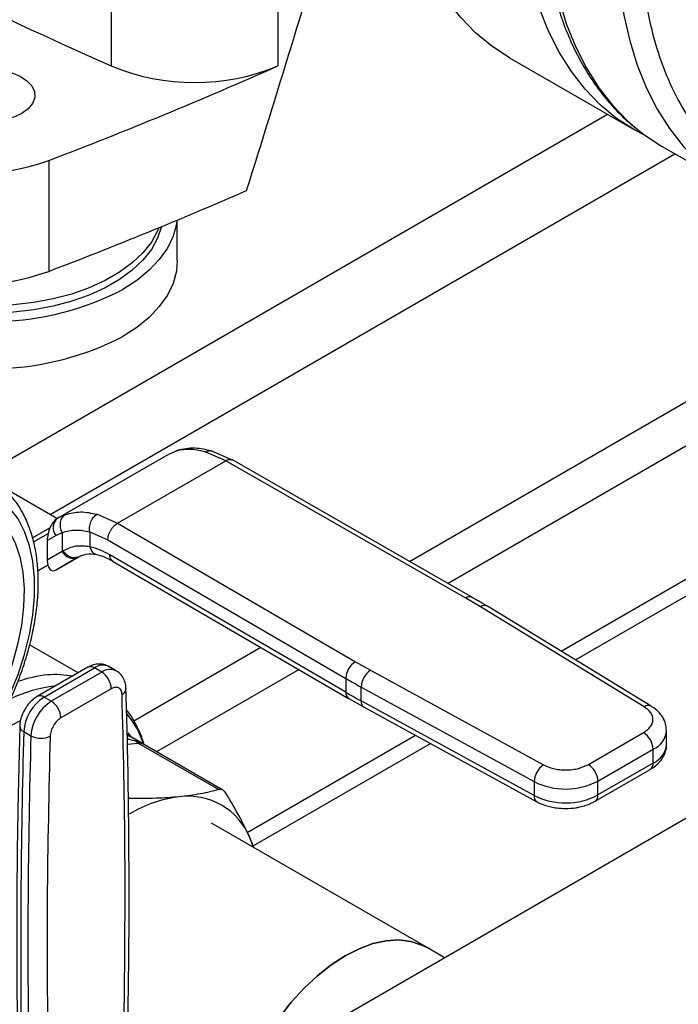
# Model space of a CAD drawing. Extents: x 0.4 to 10.6, y 0.4 to 8.1.
# Drawn here: x 3.7 to 3.9, y 5.4 to 5.7 of the extents above; entities that cross this region are included whole.
import ezdxf

# ---------------------------------------------------------------- set-up
doc = ezdxf.new("R2010")
doc.units = 0
doc.linetypes.add('SLD-SOLID', pattern=[0])
doc.layers.get('0').update_dxf_attribs({"linetype": 'CONTINUOUS'})

msp = doc.modelspace()

# ---------------------------------------------------------------- linework, layer by layer
at = {"color": 7, "linetype": 'SLD-SOLID'}
for p, q in [((3.761896135805939, 5.849411935374683), (3.761896135805939, 5.644473050501782)), ((3.810244699020009, 5.849411935374683), (3.810244699020009, 5.644473050501785)), ((3.877477096834026, 5.646766672734321), (3.913667601382944, 5.625874339164055)), ((3.921573344071809, 5.621204196378181), (3.942079440726327, 5.609366278756689)), ((3.743724065457022, 5.617025726187642), (3.743724065457022, 5.584878450129149)), ((3.781046720168036, 5.588034620561571), (3.781046720168036, 5.599751756755204)), ((3.892405241436354, 5.474713480626727), (4.084728192785624, 5.585739157192688)), ((3.896535093402947, 5.472195133820853), (4.084083025272969, 5.580464250316475)), ((3.746459721020025, 5.513372150103709), (3.778374069472767, 5.531795911304693)), ((3.778374069473208, 5.531795911304844), (3.78030605535754, 5.532661094980927)), ((3.78110157407571, 5.53296476686175), (3.780577476601737, 5.532741658225225)), ((3.795094411573871, 5.5299665622023), (3.78910577314669, 5.532528002531163)), ((3.797086745080794, 5.530147743992691), (3.790843497625073, 5.532810274121028)), ((3.763696198886519, 5.511840759836446), (3.795094411573871, 5.5299665622023)), ((3.864727640708103, 5.49011320541122), (3.795094411573871, 5.529966562202397)), ((3.866683271426959, 5.49031542666116), (3.797043203590155, 5.530172697496176)), ((3.746129980502766, 5.513180454053106), (3.729747703037478, 5.522637741529793)), ((4.094811371729668, 5.522157938542761), (3.74277516165465, 5.318931760257287)), ((3.757753027769204, 5.514428447884931), (3.763696198886519, 5.511840759836446)), ((3.746787724914414, 5.513555777111347), (3.74600151953532, 5.513032484771618)), ((3.746459721019802, 5.513372150103494), (3.746196468065438, 5.513220130433591)), ((3.746760086661975, 5.513510061022019), (3.74645972102007, 5.513372150103631)), ((3.763696198886519, 5.511840759836542), (3.832731717853286, 5.471642352311905)), ((3.73934001783137, 5.50641952260787), (3.743550302832101, 5.508850819672708)), ((3.743307042434759, 5.506839732114147), (3.745791858335116, 5.508274629182973)), ((3.745791858335116, 5.508274629182973), (3.747674267204573, 5.509140193009398)), ((3.747674267204573, 5.509140193009398), (3.747674267204573, 5.503678767358177)), ((3.755648861010783, 5.509315063786022), (3.760900277115299, 5.507025910732632)), ((3.755648861011299, 5.509315063786317), (3.755648862072719, 5.505007338321466)), ((3.743307042434759, 5.506839732114147), (3.743307042434801, 5.501156842889288)), ((3.760900277115299, 5.507025910732632), (3.829935859358065, 5.466827465269088)), ((3.74767426720579, 5.503678767358882), (3.743307042434801, 5.501156842889288)), ((3.747945318492928, 5.503841247745256), (3.747674267205292, 5.503678767358628)), ((3.829935859358129, 5.462809054648204), (3.761474353389763, 5.502673222492883)), ((3.743474074120643, 5.499714177413185), (3.740552827858971, 5.498027256584678)), ((3.740553097838209, 5.498022727220679), (3.743475250582934, 5.499709650093044)), ((3.745992829727166, 5.498327060540082), (3.752377517441064, 5.502012862303257)), ((3.752279137763417, 5.501957190631961), (3.745992829727166, 5.498327060540082)), ((3.752555433222085, 5.502116741950079), (3.752013541670962, 5.501953255368836)), ((3.752279137763417, 5.501957190631961), (3.752555433222105, 5.502116741950045)), ((3.762283907257268, 5.500874168222397), (3.830750633211225, 5.46100696085388)), ((3.868999418636017, 5.487589618026043), (3.864727640708103, 5.49011320541122)), ((3.91650066867976, 5.458623780213709), (3.868999418636017, 5.487589618026043)), ((3.918550390069536, 5.45877040274353), (3.871049139830918, 5.48773624044936)), ((3.752274617282165, 5.468443727654547), (3.738197744313261, 5.476570133444086)), ((3.832731717853286, 5.471642352311905), (3.83710317308012, 5.46917630740496)), ((3.755051153680812, 5.470046587999645), (3.740429566273086, 5.461605725257979)), ((3.742397910235427, 5.461410811673619), (3.757019497642691, 5.469851674415017)), ((3.759107411366575, 5.468646347478217), (3.74448582395936, 5.460205484736847)), ((3.759107411366575, 5.468646347478217), (3.757019497642691, 5.469851674415017)), ((3.763290142285574, 5.469060538845547), (3.761202228561598, 5.470265865782293)), ((3.83710317308012, 5.46917630740496), (3.887278912500746, 5.441754419446005)), ((3.829935859358065, 5.466827465269088), (3.829935859358129, 5.462809054648204)), ((3.761891296331877, 5.463824517430202), (3.747269708924246, 5.45538365454843)), ((3.834396527955914, 5.464311091800604), (3.88457226719121, 5.436889203729615)), ((3.834396527955921, 5.460292682293391), (3.834396527955914, 5.464311091800604)), ((3.74448582395936, 5.460205484736847), (3.742397910235427, 5.461410811673619)), ((3.830791102079224, 5.461031027627826), (3.835232956389667, 5.458499763245539)), ((3.884572267191758, 5.432870794222096), (3.834396527955921, 5.460292682293391)), ((3.835215100584989, 5.458488432494462), (3.885390839821127, 5.431066544423007)), ((3.736485451320286, 5.451394353696685), (3.738573365044262, 5.450189026759921)), ((3.90031892109286, 5.441857459805392), (3.916322178202259, 5.45109594348799)), ((3.922997853172801, 5.447679674898014), (3.922997853172801, 5.451698084405325)), ((3.770318817700453, 5.448366905786403), (3.766515502581034, 5.450562512870034)), ((3.801347913057983, 5.422147203858555), (3.850155524985565, 5.450323238480588)), ((3.76971081778465, 5.448071516097199), (3.79305026963746, 5.434597937335663)), ((3.794260458777213, 5.434418156821649), (3.771065313746345, 5.447808429028012)), ((3.803066115186087, 5.418236641235069), (3.854517902277081, 5.447939125687542)), ((3.903102806247716, 5.437035629508075), (3.919106063356499, 5.446274113190319)), ((3.919106063356377, 5.442255703682938), (3.919106063356499, 5.446274113190319)), ((3.902287265244047, 5.43121468139247), (3.918290522353445, 5.440453165075072)), ((3.919106063356377, 5.442255703682938), (3.903102806247274, 5.433017220000508)), ((3.88457226719121, 5.436889203729615), (3.884572267191758, 5.432870794222096)), ((3.903102806247274, 5.433017220000508), (3.903102806247716, 5.437035629508075)), ((3.853513150030963, 5.388747687986128), (3.790977068357081, 5.424848999498438)), ((3.803194348862742, 5.41779611358742), (3.802086836369031, 5.420659971502432)), ((3.80325928241628, 5.417758628244858), (3.802086836369031, 5.420659971502432)), ((3.858613074778064, 5.385803564097067), (3.853513150030957, 5.388747687986132))]:
    msp.add_line(p, q, dxfattribs=at)
at = {"color": 8, "linetype": 'SLD-SOLID'}
for p, q in [((3.848436023416636, 5.500758918870924), (4.08244246077725, 5.635847959708125)), ((3.905888157538128, 5.630365316502527), (3.724862199523708, 5.525861255372288)), ((4.086668758178109, 5.625429883724144), (3.859620470188154, 5.494357697017483)), ((3.744140987945336, 5.51432867501594), (3.925424112372403, 5.618981195156159)), ((3.780306055818292, 5.53266109404653), (3.781112862851298, 5.532900573666163)), ((3.748576861874061, 5.514344221468638), (3.746760086661975, 5.513510061022019)), ((3.739021948648496, 5.507562217914753), (3.744085748685145, 5.510485487452369)), ((3.768382834296623, 5.454545196478769), (3.805273682097383, 5.475841829602477)), ((3.816362125033951, 5.469385185914805), (3.775025674906363, 5.445522161194912)), ((3.731712725989668, 5.452597075311723), (3.735518860648592, 5.454594449612224)), ((3.76651812006455, 5.450398940829832), (3.767592027798132, 5.449861025378855)), ((3.766708793921409, 5.451057395003456), (3.767704263315689, 5.449803830504381)), ((3.766560352981516, 5.447759717183063), (3.76971081778465, 5.448071516097199)), ((3.767268880614689, 5.432046374437917), (3.766807536463428, 5.432312702446271))]:
    msp.add_line(p, q, dxfattribs=at)
at = {"color": 8, "linetype": 'SLD-SOLID', "flags": 128}
for points in [[(4.07579441066601, 5.906556821829854), (4.072766382967921, 5.90758657957814), (4.066654456468114, 5.909115806912966), (4.060269167070551, 5.910014792585868), (4.053637857564721, 5.910279687002181), (4.046788924235982, 5.90990935584335), (4.039751695268318, 5.908905384924246), (4.032556305156544, 5.907272073402482), (4.025233565665773, 5.905016415368742), (4.017814833890712, 5.902148069897022), (4.010331877979767, 5.89867931968299), (4.002816741098954, 5.894625018447591), (3.995301604218138, 5.890002527331147), (3.987818648307191, 5.884831640550273), (3.980399916532127, 5.879134500636014), (3.97307717704135, 5.872935503616126), (3.965881786929569, 5.866261194547532), (3.958844557961897, 5.859140153846327), (3.951995624633149, 5.851602874902031), (3.945364315127307, 5.843681633500231), (3.938979025729733, 5.835410349612697), (3.932867099229912, 5.82682444214687), (3.927054707835439, 5.817960677276649), (3.921566741098598, 5.808857011003999), (3.916426699335484, 5.799552426625518), (3.911656592994042, 5.790086767799982), (3.907276848401944, 5.780500567931678), (3.903306220297926, 5.770834876600138), (3.89976171152111, 5.761131083779551), (3.896658500202241, 5.751430742600527), (3.894009874768601, 5.741775391413218), (3.891827177040921, 5.732206375913725), (3.890119753665965, 5.722764672095477), (3.888894916092752, 5.713490710783744), (3.888157909263811, 5.704424204504623), (3.887911889155532, 5.695603977429921), (3.888157909263788, 5.687067799126075), (3.888894916092705, 5.67885222281908), (3.890119753665895, 5.670992428867961), (3.891827177040829, 5.663522074117076), (3.894009874768487, 5.656473147772334), (3.896658500202105, 5.649875834418519), (3.899761711520952, 5.643758384764246), (3.903306220297748, 5.638146994668106), (3.907276848401747, 5.633065692963963), (3.911656592993825, 5.628536238565813), (3.914361696342411, 5.626182214880591)], [(4.096197874317054, 5.894756990031406), (4.093272479622466, 5.895748661956659), (4.087160553122658, 5.897277889291483), (4.080775263725094, 5.898176874964386), (4.074143954219263, 5.8984417693807), (4.067295020890525, 5.898071438221868), (4.060257791922859, 5.897067467302763), (4.053062401811084, 5.895434155780999), (4.045739662320311, 5.893178497747259), (4.038320930545249, 5.890310152275539), (4.030837974634304, 5.886841402061506), (4.023322837753489, 5.882787100826107), (4.015807700872673, 5.878164609709661), (4.008324744961725, 5.872993722928786), (4.00090601318666, 5.867296583014527), (3.993583273695882, 5.861097585994638), (3.9863878835841, 5.854423276926044), (3.979350654616427, 5.847302236224838), (3.972501721287679, 5.839764957280542), (3.965870411781836, 5.83184371587874), (3.95948512238426, 5.823572431991206), (3.953373195884439, 5.814986524525377), (3.947560804489965, 5.806122759655155), (3.942072837753123, 5.797019093382503), (3.936932795990009, 5.787714509004021), (3.932162689648566, 5.778248850178485), (3.927782945056468, 5.768662650310178), (3.923812316952449, 5.758996958978638), (3.920267808175632, 5.74929316615805), (3.917164596856764, 5.739592824979024), (3.914515971423123, 5.729937473791714), (3.912333273695443, 5.720368458292219), (3.910625850320486, 5.710926754473971), (3.909401012747273, 5.701652793162236), (3.908664005918332, 5.692586286883115), (3.908417985810054, 5.683766059808411), (3.908664005918309, 5.675229881504563), (3.909401012747227, 5.667014305197568), (3.910625850320417, 5.659154511246448), (3.912333273695351, 5.651684156495561), (3.914515971423009, 5.644635230150819), (3.917164596856627, 5.638037916797003), (3.920267808175475, 5.63192046714273), (3.923812316952271, 5.626309077046588), (3.92778294505627, 5.621227775342446), (3.93216268964835, 5.616698320944295), (3.934881768893638, 5.614332904286773)], [(3.67821572709093, 5.496156495727609), (3.678969709823136, 5.497096490387191), (3.682927408716779, 5.501628239645786), (3.687081122693519, 5.50573753527671), (3.691376701739383, 5.509370806327055), (3.695758146412265, 5.51248068755231), (3.7001683378803, 5.515026636894751), (3.704549782553183, 5.516975464011172), (3.708845361599047, 5.518301762959765), (3.712999075575786, 5.518988243405421), (3.71695677446943, 5.519025956025696), (3.720666863622376, 5.518414409178908), (3.724080976348668, 5.517161575313447), (3.727154604467704, 5.515283787034712), (3.729847678536446, 5.512805524184621), (3.732125090215881, 5.509759094709444), (3.733957149961916, 5.506184213476299), (3.735319974073986, 5.502127484529137), (3.73619579605562, 5.497641793533754), (3.73657319822789, 5.492785618332253), (3.736447260576319, 5.48762226659495), (3.735819624890792, 5.482219050508067), (3.734698473362313, 5.476646409256453), (3.733098421915638, 5.470976990741079), (3.731040329668338, 5.465284704502548), (3.728551027000301, 5.459643758197213), (3.725662965778704, 5.454127690186878), (3.722413796298291, 5.448808410853796), (3.718845876452204, 5.443755265138865), (3.715005719532065, 5.439034128524267), (3.710943387856092, 5.434706548245821), (3.706711840130218, 5.430828940930641), (3.702366241050367, 5.427451857120114), (3.697963242146282, 5.424619322266294), (3.697963242146282, 5.424619322266294)]]:
    msp.add_lwpolyline(points, dxfattribs=at)
at = {"color": 7, "linetype": 'SLD-SOLID', "flags": 128}
for points in [[(3.877477096834026, 5.646766672734321), (3.877470497860082, 5.646770482860068), (3.87233356938698, 5.650138460141294), (3.867566352268062, 5.654094273951402), (3.863189260458904, 5.658620984888348), (3.85922103733862, 5.663699208880947), (3.855678675447822, 5.66930720019444), (3.85257734372396, 5.67542094454907), (3.849930322545601, 5.682014261952908), (3.847748946863808, 5.689058918808609), (3.846042557664141, 5.696524748813999), (3.844818461967125, 5.704379782138822), (3.844081901538458, 5.712590382324454), (3.843836030442977, 5.721121390320383)], [(3.9172490650766, 5.623981625969452), (3.913661002409001, 5.625878149289802), (3.908524073935899, 5.629246126571028), (3.90375685681698, 5.633201940381134), (3.899379765007823, 5.63772865131808), (3.895411541887539, 5.642806875310681), (3.89186917999674, 5.648414866624175), (3.888767848272878, 5.654528610978804), (3.886120827094519, 5.661121928382642), (3.883939451412726, 5.668166585238342), (3.88223306221306, 5.675632415243733), (3.881008966516043, 5.683487448568556), (3.880272406087377, 5.691698048754188), (3.880026534991895, 5.700229056750117)], [(3.735960488037548, 5.630703584622665), (3.733630081924284, 5.629639847586947), (3.730937548740841, 5.6289150346678), (3.728028043648074, 5.628568220717308), (3.725058418818631, 5.628618102565309), (3.722188767495727, 5.629061991068467), (3.71957379332496, 5.629875956082682), (3.717354470240738, 5.631016116543347), (3.715650442524982, 5.632421006104912), (3.714553574752919, 5.634014886807468), (3.714122999350054, 5.635711832129781), (3.714381928747806, 5.637420359310287), (3.715316403995322, 5.639048361206449), (3.716876047290127, 5.640508071814652), (3.7189767778585, 5.641720797758175), (3.721505344771746, 5.642621160667503), (3.724325432333077, 5.643160621745142), (3.72728500889211, 5.643310098504762), (3.730224522910488, 5.643061532615563), (3.732985504426617, 5.642428324328967), (3.735419108212308, 5.641444610067608), (3.737394138057559, 5.640163422121939), (3.738804119592197, 5.638653829665734), (3.739573040346728, 5.636997215219052), (3.739659447604248, 5.63528288729551), (3.739058683127138, 5.633603265757206), (3.737803134283862, 5.632048899436021), (3.735960488037548, 5.630703584622665)], [(3.914361696342411, 5.626182214880591), (3.91642669933525, 5.624578027292762), (3.921566741098346, 5.621208008813158), (3.921573344071788, 5.621204196378193)], [(3.78093671878505, 5.599705988794767), (3.780776493753661, 5.598578588691154), (3.779809591849546, 5.595054375157969), (3.77815310017542, 5.591616761173484), (3.775828613633533, 5.588310561293143), (3.772866435460803, 5.585178876888564), (3.769305182179779, 5.582262534255257), (3.765191280173214, 5.579599552379418)], [(3.775736795140767, 5.597555824968509), (3.775334640861284, 5.596584540484226), (3.773520711011839, 5.593328915264745), (3.771052509126533, 5.590219991830293), (3.76796468334947, 5.587301412651045), (3.764300579985965, 5.584614148181072), (3.760111635015425, 5.582195921722977), (3.755456652042958, 5.580080679875414), (3.750400976825648, 5.578298115997255), (3.745015579961369, 5.576873253377921), (3.739376060617159, 5.575826093965251), (3.733561585282635, 5.575171337581997), (3.727653776446004, 5.574918175572535), (3.721735566793256, 5.575070161776541), (3.715890035015041, 5.575625162640868), (3.71019923956396, 5.576575387169959), (3.70474306673377, 5.577907496294341), (3.699598109230928, 5.579602790121929), (3.694836590980887, 5.581637470443513), (3.693176221612853, 5.582475683344571)], [(3.776468310679506, 5.59785673088416), (3.775334640861284, 5.594502361413917), (3.773520711011839, 5.591246736194437), (3.771052509126533, 5.588137812759985), (3.76796468334947, 5.585219233580736), (3.764300579985965, 5.582531969110763), (3.760111635015425, 5.580113742652669), (3.755456652042958, 5.577998500805105), (3.750400976825648, 5.576215936926946), (3.745015579961369, 5.574791074307612), (3.739376060617159, 5.573743914894941), (3.733561585282635, 5.573089158511688), (3.727653776446004, 5.572835996502226), (3.721735566793256, 5.572987982706232), (3.715890035015041, 5.57354298357056), (3.71019923956396, 5.57449320809965), (3.70474306673377, 5.575825317224033), (3.699598109230928, 5.577520611051622), (3.694836590980887, 5.579555291373206), (3.693267092128699, 5.580345665327891)], [(3.781046720168036, 5.588034620561571), (3.780776493753661, 5.584915996366295), (3.779809591849546, 5.581391782833109), (3.77815310017542, 5.577954168848624), (3.775828613633533, 5.574647968968281), (3.772866435460803, 5.571516284563703), (3.769305182179779, 5.568599941930397), (3.765191280173214, 5.565936960054557)], [(3.697963242146282, 5.421046956214294), (3.702473891921348, 5.423933308139205), (3.706931658451927, 5.427350638699304), (3.711284278501223, 5.431258882818267), (3.715480721578798, 5.435612219907141), (3.719471788226411, 5.440359611068854), (3.723210686836685, 5.445445397482616), (3.726653582241923, 5.450809952952704), (3.729760109641368, 5.45639038297109), (3.732493847841587, 5.462121262098048), (3.734822746261661, 5.467935401015602), (3.736719500696949, 5.473764634260866), (3.738161873435915, 5.479540619403755), (3.73913295397697, 5.485195638299504), (3.739621357288636, 5.490663391021993), (3.739621357288636, 5.495879773169764), (3.73913295397697, 5.50078362743152), (3.738161873435915, 5.505317460599676), (3.736719500696949, 5.509428117625661), (3.734822746261661, 5.513067404814253), (3.732493847841586, 5.5161926548506), (3.729760109641368, 5.518767227035466), (3.726653582241923, 5.520760936863939), (3.723210686836685, 5.522150409911148), (3.719471788226411, 5.52291935587602), (3.715480721578798, 5.52305875957017), (3.711284278501223, 5.522566986612744), (3.706931658451927, 5.521449802592035), (3.702473891921347, 5.519720305469233), (3.697963242146282, 5.517398772016812), (3.693452592371217, 5.514512420091901), (3.688994825840638, 5.511095089531802), (3.684642205791341, 5.507186845412839), (3.680445762713767, 5.502833508323964), (3.676454696066154, 5.498086117162252), (3.672715797455879, 5.49300033074849), (3.669272902050642, 5.487635775278402), (3.666166374651196, 5.482055345260015), (3.663432636450978, 5.476324466133058), (3.661103738030903, 5.470510327215504), (3.659206983595616, 5.46468109397024), (3.65776461085665, 5.45890510882735), (3.656793530315595, 5.453250089931601), (3.656305127003928, 5.447782337209113), (3.656305127003928, 5.442565955061341), (3.656793530315595, 5.437662100799587), (3.65776461085665, 5.43312826763143), (3.659206983595616, 5.429017610605445), (3.661103738030904, 5.425378323416853), (3.663432636450979, 5.422253073380507), (3.666166374651197, 5.419678501195639), (3.669272902050642, 5.417684791367167), (3.67271579745588, 5.416295318319957), (3.676454696066155, 5.415526372355086), (3.680445762713767, 5.415386968660936), (3.684642205791342, 5.415878741618362), (3.688994825840638, 5.416995925639071), (3.693452592371218, 5.418725422761872), (3.697963242146282, 5.421046956214294)], [(3.801793065368748, 5.353002070864482), (3.802080455829051, 5.35365668428129), (3.80458390028647, 5.358791834408782), (3.807454256020227, 5.363763436360853), (3.810649666780244, 5.368498992985971), (3.814123536282202, 5.372929449204997), (3.81782520768629, 5.376990198989738), (3.821700702287998, 5.38062202746432), (3.825693506649179, 5.383771974391419), (3.829745396691235, 5.386394106451776), (3.833797286733292, 5.388450187055422), (3.837790091094473, 5.389910233917265), (3.841665585696182, 5.390752956266322), (3.845367257100269, 5.390966065313099), (3.848841126602228, 5.390546453447811), (3.852036537362245, 5.389500239556341), (3.853513150030961, 5.388747687986129)], [(3.853513150030961, 5.388747687986129), (3.852036537362244, 5.389500239556341), (3.848841126602228, 5.390546453447811), (3.845367257100269, 5.390966065313099), (3.841665585696181, 5.390752956266322), (3.837790091094473, 5.389910233917265), (3.833797286733291, 5.38845018705542), (3.829745396691235, 5.386394106451775), (3.825693506649179, 5.383771974391419), (3.821700702287997, 5.38062202746432), (3.817825207686289, 5.376990198989738), (3.814123536282202, 5.372929449204996), (3.810649666780243, 5.368498992985971), (3.807454256020226, 5.363763436360853), (3.80458390028647, 5.358791834408781), (3.80208045582905, 5.353656684281289), (3.801793065368748, 5.353002070864482)]]:
    msp.add_lwpolyline(points, dxfattribs=at)
at = {"color": 7, "linetype": 'SLD-SOLID'}
for centre, radius, start, end in [((4.181764154491312, 6.604043744740399), 1.04740874082488, 233.6375527392429, 246.3678237934584), ((3.27590891617931, 6.845143078732718), 1.314200610833846, 290.8528658599828, 293.9905624863657), ((3.786070417412971, 5.70246827268083), 0.06283185248592618, 247.3720495005796, 292.6279504994286), ((3.722099787140332, 5.676091308757258), 0.06289954258184799, 247.1774277801562, 290.1079935995919), ((3.272819756385136, 6.820707920916274), 1.322507220837926, 290.8589976537323, 293.5471348479895), ((3.722101826947176, 5.644030123747704), 0.06297969267988535, 247.2060965311765, 290.0793248485739), ((3.726711273652565, 5.654441877385564), 0.08415512173453754, 246.5215237323712, 297.2098559269145), ((3.726688219024398, 5.640907365969778), 0.08427957926403314, 247.1128983720369, 297.1839804012487), ((3.748676364434641, 5.51048922059685), 0.003636590514317751, 127.5561705517816, 217.5153999192498), ((3.750883245216863, 5.505242797983581), 0.003569836364674051, 205.9842396154391, 293.0182455417996), ((3.835957352601591, 5.466550145771651), 0.006027875826979713, 122.3520255384019, 177.3631097106889), ((3.755847138452477, 5.463549474564604), 0.006050412628236816, 2.605478485658973, 57.39452165997844), ((3.840590700658261, 5.464050609601973), 0.006199647283701609, 124.2313902761271, 177.591971847626), ((3.924924205842412, 5.629997475436659), 0.1888047620848473, 239.7944573377319, 241.3487030005193), ((3.924927322400001, 5.625984662733486), 0.1888111679028462, 239.7944946390275, 241.3486874014349), ((3.749375144784442, 5.450539112987658), 0.01291803523258427, 122.6915201719623, 176.2039466723587), ((3.751463058545285, 5.449333786029155), 0.01291803527081008, 122.6915202576784, 176.2039465869722), ((3.741225551025746, 5.455108611808504), 0.006050412651161195, 2.605479277528544, 57.39452157945887), ((5.874281576553211, 5.389981897615725), 2.138678040945575, 178.3545170359185, 180.8918275712581), ((3.913061905512693, 5.44599907047967), 0.006050412592007694, 2.605478361102941, 57.39452289956705), ((5.87636946886533, 5.388776570819807), 2.138678019538504, 178.3545170232184, 180.8918275839845), ((3.741464904431917, 5.455712831404317), 0.006234855072879432, 242.3693456827956, 295.4033651355931), ((3.770961548157413, 5.450194300379466), 0.002463846851879306, 219.2136846461065, 239.493679783459), ((3.890766439931017, 5.436628721515883), 0.006199647321762813, 124.2313914729018, 177.5919717227364), ((3.897058648428251, 5.436760586804442), 0.006050412567372031, 2.605478305204906, 57.39452409588999), ((3.893693013363892, 5.455252199423087), 0.02050335634926571, 243.5867941474829, 297.3186737922387), ((3.786126136380231, 5.396101899139583), 0.03667142192988745, 97.0949366440123, 121.2390322545066), ((3.784159979108952, 5.41327388070455), 0.01938882535116146, 22.39227748003281, 97.59693727504899), ((3.893693013363977, 5.45123378991653), 0.02050335634992145, 243.5867941498379, 297.318673789637)]:
    msp.add_arc(centre, radius, start, end, dxfattribs=at)
at = {"color": 8, "linetype": 'SLD-SOLID'}
for centre, radius, start, end in [((3.865885235221719, 5.488506566114624), 0.001980231021822834, 67.10239276749061, 125.7730067637076), ((3.870144019139332, 5.485989014583868), 0.001967750413879107, 62.61435173148616, 125.5687718940191), ((3.755866269080972, 5.46824190540973), 0.001980225332113939, 54.38242242309011, 114.3071191451475), ((3.759449307694748, 5.466640971530979), 0.004026486048485389, 64.19258843331973, 127.1178699945803), ((3.761549843401077, 5.465306643986978), 0.004137522646773698, 65.1039182416809, 126.1791992438889), ((3.750408307795153, 5.423676195069293), 0.04124756089200726, 96.53670897888351, 115.7559471693292), ((3.764137539369882, 5.463972862268239), 0.002038771226555187, 295.6922240255043, 356.6992646226963), ((3.831859939780436, 5.462596196694084), 0.001935818684727108, 173.6871292678086, 235.8734382361334), ((3.741249239114226, 5.459846855943037), 0.001940464602073868, 53.70401151544931, 114.9936924210306), ((3.836296378044053, 5.460066813368918), 0.001913229502286823, 173.2200567557805, 235.5867180185027), ((3.917646939161681, 5.457017099590193), 0.001973666268439383, 63.2716161799011, 125.5055790127045), ((3.744097620711941, 5.438587927089167), 0.02868187086771928, 18.37756871942272, 39.01207741654377), ((3.737177434428666, 5.453107109702131), 0.001847261150047702, 182.936016204349, 248.0004381663755), ((3.916621603466217, 5.452166074039041), 0.006394352476153561, 292.863666692039, 355.6853443539595), ((3.769982859542474, 5.445853780359807), 0.002234358637191629, 61.02299412127353, 96.9933328465808), ((3.916456367315488, 5.448265102449021), 0.006567629910317918, 293.793896744105, 354.8859623022635), ((3.917176922024912, 5.442042763764637), 0.001940857976662391, 305.013332621697, 6.298847790647943), ((3.886466525273348, 5.432643830088247), 0.001907806698207631, 173.1675686637682, 236.1131947022783), ((3.90117884405325, 5.432803244194536), 0.001935824415998446, 304.4944505189466, 6.34614062831571)]:
    msp.add_arc(centre, radius, start, end, dxfattribs=at)
at = {"color": 7, "linetype": 'SLD-SOLID'}
for centre, major_axis, ratio, start_param, end_param in [((3.130117522463834, 6.462995653720325), (0.7182083957874736, 2.961212566020117), 0.28721662962113, 4.489878823033099, 4.519282159649486), ((3.746094648896324, 5.508615040099058), (0.001371238449275225, 0.004828882255438316), 0.5026061538039238, 0.4777430072910024, 2.08507312164202), ((3.746094648896397, 5.502932150874743), (0.001371238449275225, 0.004828882255439204), 0.5026061538038383, 2.085073121757447, 3.619335660839214)]:
    msp.add_ellipse(centre, major_axis=major_axis, ratio=ratio, start_param=start_param, end_param=end_param, dxfattribs=at)
for points, knots in [([(4.069477564546092, 5.89147742657836), (4.06630550759072, 5.891051904296805), (4.059961278689359, 5.890200844308036), (4.049917672496057, 5.887366465847884), (4.039452400732634, 5.883315727415825), (4.028538261735611, 5.87782873916636), (4.017384225622074, 5.870947928089052), (4.006151439844359, 5.862695747936091), (3.995017405472694, 5.853152132596268), (3.984163074899446, 5.842438575293186), (3.973764557986143, 5.830717478982432), (3.963983431950687, 5.818182995101861), (3.954958555725586, 5.80505078139547), (3.946799911282028, 5.79154602525324), (3.939584508898653, 5.777891670141113), (3.933389783113839, 5.76436930753652), (3.928151570944419, 5.751025318740659), (3.923823817382888, 5.73786126130726), (3.920352860387354, 5.724781693894167), (3.917737440241323, 5.711697271330863), (3.916027269964762, 5.698618441552615), (3.915318847522952, 5.685608076779146), (3.915702435530648, 5.672948738400549), (3.917232873667994, 5.660861175479116), (3.919931405849933, 5.649561793122701), (3.923782813623121, 5.639251000164522), (3.92873461427644, 5.630101762649213), (3.934699471011162, 5.62225041066152), (3.941559859960066, 5.615788896628474), (3.949176470907644, 5.610765802980429), (3.957392135233577, 5.60717206876131), (3.966011114856922, 5.605010142533245), (3.974927746541897, 5.60405213605906), (3.981135330526763, 5.604443356756601), (3.984239178772423, 5.60463897065062)], [0, 0, 0, 0, 0.02912374416192759, 0.05824854409217377, 0.08873429310447467, 0.1199938771889404, 0.1519013647111199, 0.1843126601871639, 0.2170687486512686, 0.249999995556912, 0.2829312424625547, 0.3156873309266573, 0.348098626402698, 0.3800061139248731, 0.4112656980093335, 0.4417514470216288, 0.4708746640801955, 0.4999999955442598, 0.5291232126152802, 0.5582485440916404, 0.5887342931039357, 0.6199938771883962, 0.6519013647105714, 0.6843126601866116, 0.717068748650714, 0.749999995556357, 0.7829312424620006, 0.8156873309261051, 0.8480986264021487, 0.8800061139243284, 0.9112656980087941, 0.9417514470210951, 0.9708751956612138, 1, 1, 1, 1]), ([(3.919730097501675, 5.809902034902474), (3.918027215256245, 5.806881543460366), (3.915640573047859, 5.802648231154042), (3.912352665388785, 5.796292770260008), (3.909663055138651, 5.790847941599465), (3.906639477449, 5.784300168975058), (3.903670305009621, 5.777381667665584), (3.900795876614863, 5.770103008803114), (3.898088551206813, 5.762577193046388), (3.895595986720812, 5.754876983130258), (3.893354943903915, 5.747064311175283), (3.891393711831494, 5.739191478369679), (3.889734371679456, 5.731304129176142), (3.888394284955953, 5.723442927575376), (3.887387121801392, 5.715644678187961), (3.886723606133109, 5.707943070149184), (3.886412077385029, 5.700369188639209), (3.886458936061455, 5.692951884503413), (3.886869010509474, 5.685718111419078), (3.887645846851892, 5.678693313006479), (3.888791949420887, 5.671901514440946), (3.89030902610636, 5.665365538747044), (3.892198196769419, 5.659107080589709), (3.894460317293968, 5.65314731015496), (3.897095572348705, 5.647506283461068), (3.900105828953608, 5.642206378737627), (3.903486662548292, 5.63726069606619), (3.907258319770412, 5.632718139574238), (3.91074781729614, 5.62911694667283), (3.913108845040601, 5.627227743800868), (3.913963903114677, 5.626543559477736)], [0, 0, 0, 0, 0.04367031781435245, 0.06120530296739544, 0.090309773790635, 0.1204642218308174, 0.1527510795427152, 0.1863811339599952, 0.2210361568568069, 0.2564626366769971, 0.2924814139424203, 0.3289610088900901, 0.3658036499279508, 0.402935727821268, 0.4403014171527835, 0.4778583285710086, 0.5155745064248237, 0.5534263337950387, 0.5913970640519464, 0.6294750378269361, 0.6676514383577314, 0.7059240677673054, 0.7442952559837133, 0.7827725330017191, 0.8213698948067969, 0.8601099465288, 0.8990269299241109, 0.9381703062362564, 0.9776080653883239, 1, 1, 1, 1]), ([(3.78910577314669, 5.532528002531163), (3.787490097232925, 5.532878864597745), (3.784269334840765, 5.533578289116766), (3.781624249623307, 5.532966155488412), (3.78030605535754, 5.532661094980927)], [0, 0, 0, 0, 0.5016439330324342, 1, 1, 1, 1]), ([(3.790843220563299, 5.532810339590066), (3.789272669226612, 5.533155676565582), (3.785665803357838, 5.533948763758034), (3.782709087778021, 5.533307120388537), (3.781039826119429, 5.532944870234176)], [0, 0, 0, 0, 0.4354338070302141, 1, 1, 1, 1]), ([(3.697238226194242, 5.41944449939165), (3.698034359955388, 5.419919065626182), (3.700333955511028, 5.421289828250556), (3.704100812618365, 5.423941128378015), (3.708475907152294, 5.427522922492584), (3.712716087949309, 5.431537012855205), (3.716782105158676, 5.435932847428591), (3.720636026051293, 5.440668421736734), (3.72424187388204, 5.445696165662186), (3.727565682619541, 5.450967073937276), (3.730575737274982, 5.456429956220183), (3.733242817051907, 5.462032067942345), (3.735540541911619, 5.467719663578656), (3.737445572259338, 5.4734386294454), (3.738937689360723, 5.479135062928153), (3.739999730804765, 5.484755566062055), (3.74061751976978, 5.490247546272741), (3.740779751721552, 5.495559247126367), (3.740478078073235, 5.500639278602629), (3.739707574197879, 5.505434899245907), (3.738469168932005, 5.509893034117662), (3.736769504630593, 5.51395618404441), (3.73463367679966, 5.517581670741076), (3.732069703622168, 5.520684757828477), (3.729679936716318, 5.522920796110183), (3.728035025950218, 5.523905591407862), (3.727495215807514, 5.52422877154695)], [0, 0, 0, 0, 0.02312326859992636, 0.06679049212483955, 0.1104218085156249, 0.1540051468474486, 0.1975387210673076, 0.2410293335989116, 0.2844881569519591, 0.32792845967924, 0.3713644894595284, 0.4148093102903193, 0.4582746628255578, 0.5017756587086095, 0.5453271440389121, 0.5889428082637814, 0.6326332842307216, 0.676402451868596, 0.7202408434530981, 0.7641085658347604, 0.807907106752144, 0.8514983349286888, 0.8947068517317645, 0.9373751790074781, 0.9794484210004089, 1, 1, 1, 1]), ([(3.747674267204566, 5.509140193009394), (3.747477797183397, 5.509607088635383), (3.747175198197457, 5.510326191438565), (3.747086235241016, 5.511363352617163), (3.74714503023778, 5.512150919907241), (3.747348472592851, 5.512878256489239), (3.747760747144134, 5.513706938724196), (3.748255535000744, 5.514093305178138), (3.748576862167432, 5.514344220871176)], [0, 0, 0, 0, 0.238834583262419, 0.3678479916301281, 0.499758659166691, 0.6317048411898203, 0.7608202418393599, 1, 1, 1, 1]), ([(3.748576861874061, 5.514344221468638), (3.750019148491254, 5.51471636373615), (3.752891698847022, 5.515457546099069), (3.756137112620133, 5.514770522124451), (3.757753027769204, 5.514428447884931)], [0, 0, 0, 0, 0.502092718512759, 1, 1, 1, 1]), ([(3.755648856757247, 5.509315074351446), (3.755599641844479, 5.509775677965888), (3.75552387178858, 5.51048481183712), (3.755709363009252, 5.511498400599883), (3.755957725753581, 5.512267338233896), (3.756315244673251, 5.512978669098691), (3.756880360815308, 5.513793884407098), (3.757409045543981, 5.514178313131747), (3.757753029673976, 5.514428438344792)], [0, 0, 0, 0, 0.2381878661717782, 0.3667081158784034, 0.4982051025162264, 0.6299644359285393, 0.7592395719592376, 1, 1, 1, 1]), ([(3.760900277115226, 5.50702591073259), (3.760937629457906, 5.507451683677024), (3.76099508921701, 5.50810665761079), (3.761343736522905, 5.50905462756531), (3.761704583052985, 5.509776162708136), (3.762152506399453, 5.510447412057449), (3.762803437403199, 5.511220816803564), (3.763344485013671, 5.51159652492486), (3.763696198886531, 5.511840758067837)], [0, 0, 0, 0, 0.2394569105654597, 0.3683607348270734, 0.5000000688530132, 0.6316393929126164, 0.7605431883999919, 1, 1, 1, 1]), ([(3.747674267205145, 5.509140193009765), (3.748922584936395, 5.509485040281382), (3.751417999487684, 5.510174397548387), (3.754239033911627, 5.509601414927488), (3.755648861011299, 5.509315063786317)], [0, 0, 0, 0, 0.5002446309391255, 1, 1, 1, 1]), ([(3.755648862072719, 5.505007338321466), (3.75425050111475, 5.50516840192154), (3.751444239171285, 5.505491627944685), (3.749114265672777, 5.504392619856013), (3.747945318492928, 5.503841247745256)], [0, 0, 0, 0, 0.4983002250467913, 1, 1, 1, 1]), ([(3.752008594891207, 5.501873001321515), (3.752846063951955, 5.502293919180158), (3.754528772715867, 5.503139660477145), (3.756604473917518, 5.502881711449409), (3.757647117246635, 5.502752141339411)], [0, 0, 0, 0, 0.4976910316916628, 1, 1, 1, 1]), ([(3.761474353389763, 5.502673222492883), (3.760578653372639, 5.503157913004053), (3.75860193649082, 5.504227574606789), (3.756692878168393, 5.504731664310414), (3.755648862072203, 5.50500733832117)], [0, 0, 0, 0, 0.4531250910850749, 1, 1, 1, 1]), ([(3.757646786382365, 5.502752213782868), (3.758280834863736, 5.502591813180494), (3.759736467138428, 5.50222356958311), (3.761368142244335, 5.501359080292979), (3.762289087627511, 5.50087114772744)], [0, 0, 0, 0, 0.4355828682799046, 1, 1, 1, 1]), ([(3.871025495913117, 5.487722981537219), (3.870705067151909, 5.48792859157373), (3.869310615882443, 5.488823371353622), (3.86779941232808, 5.489649969445499), (3.866635465858609, 5.490286624863582)], [0, 0, 0, 0, 0.2297884251857704, 1, 1, 1, 1]), ([(3.761155174209282, 5.470213410696003), (3.760828802739589, 5.470405462161104), (3.75999375921107, 5.470896838852905), (3.758398914786552, 5.471073313186612), (3.756642391590448, 5.470839666935974), (3.755576538770685, 5.470305851538419), (3.755053571233177, 5.470043931582149)], [0, 0, 0, 0, 0.1752427522198693, 0.4483704605026068, 0.7293394204721697, 1, 1, 1, 1]), ([(3.766138056248152, 5.463852261263207), (3.766138833686967, 5.464081652012953), (3.766141416128781, 5.464843626141784), (3.765810738177302, 5.466110131886328), (3.765054637098753, 5.467544153798303), (3.76415716630538, 5.468579304696034), (3.763449568143983, 5.468910846733507), (3.76325323836729, 5.469002836195511)], [0, 0, 0, 0, 0.109453279913918, 0.3635742404716285, 0.6252986221664653, 0.8960355723766107, 1, 1, 1, 1]), ([(3.765021421758748, 5.462135652424823), (3.764962980399893, 5.462563750457798), (3.764846098802333, 5.463419938318373), (3.764117277883129, 5.464150760274688), (3.763096279891796, 5.464364048815361), (3.76229295797334, 5.464004361428902), (3.761891296331877, 5.463824517430202)], [0, 0, 0, 0, 0.2500032375892801, 0.5000016833543788, 0.7500004170444239, 1, 1, 1, 1]), ([(3.766758111848841, 5.369844277134815), (3.766868530289748, 5.377381872269197), (3.767124428780767, 5.394850505270798), (3.767018582500165, 5.421965530116513), (3.766705925375384, 5.445764371235403), (3.766257821481177, 5.459628428006042), (3.766122107278941, 5.463827341313221)], [0, 0, 0, 0, 0.2376460180119801, 0.5507527266895842, 0.8639395102512575, 0.9999999999999999, 0.9999999999999999, 0.9999999999999999, 0.9999999999999999]), ([(3.740431983822814, 5.461603068839363), (3.740422589852614, 5.461598999902217), (3.73998228177939, 5.461408283321663), (3.739271082412634, 5.460818891229278), (3.738232951122753, 5.459872224650349), (3.737411938487192, 5.458865059914508), (3.736957139557264, 5.458125137025705), (3.736773522158065, 5.457826405635833)], [0, 0, 0, 0, 0.006052972057876495, 0.2837109770756713, 0.5217660351154526, 0.8069211005953422, 1, 1, 1, 1]), ([(3.736773522158065, 5.457826405635833), (3.736416245002021, 5.457123277416524), (3.735917274705167, 5.456141294408706), (3.735513607908394, 5.454622398880185), (3.735329998156474, 5.453718703065258), (3.735352524233442, 5.453123678016812), (3.735356793082244, 5.453010916617256)], [0, 0, 0, 0, 0.4529992026652738, 0.6326549089564604, 0.9303855414253285, 1, 1, 1, 1]), ([(3.771416434944466, 5.447605731074884), (3.771297667902419, 5.448021323567912), (3.770793681316242, 5.449784885564507), (3.769514041492098, 5.452621741163749), (3.767940205380744, 5.455597875329924), (3.766728322730416, 5.457158944733976), (3.766308155341087, 5.457700177382108)], [0, 0, 0, 0, 0.1084270760935691, 0.4601090587730157, 0.8128163917220974, 1, 1, 1, 1]), ([(3.916322178202259, 5.45109594348799), (3.917055164995962, 5.451617753678639), (3.918181705100961, 5.452419732802973), (3.918902604789575, 5.45375679062295), (3.919126475279811, 5.454838407883605), (3.918953970915956, 5.45592315724399), (3.918296734657872, 5.4572711049052), (3.917208640499632, 5.458090583765732), (3.91650066867976, 5.458623780213709)], [0, 0, 0, 0, 0.2398314401240363, 0.3686010963091919, 0.5000000000000101, 0.6313989036908288, 0.7601685598759789, 0.9999999999999999, 0.9999999999999999, 0.9999999999999999, 0.9999999999999999]), ([(3.922940446515479, 5.451683198552117), (3.922931919052389, 5.452194553515018), (3.922912127768084, 5.453381350965078), (3.922201810901536, 5.455161807502236), (3.920990557920883, 5.456863720275744), (3.919716156572722, 5.458060107005649), (3.918786963732774, 5.458585900058363), (3.918515094646401, 5.458739739897326)], [0, 0, 0, 0, 0.1765512336778723, 0.4097555888479172, 0.6515089653632655, 0.8980363008377273, 1, 1, 1, 1]), ([(3.747269708924246, 5.45538365454843), (3.746868041410079, 5.455099744598875), (3.746064714070399, 5.454531930134323), (3.745043714493194, 5.453139812106821), (3.744314901707011, 5.451567517671705), (3.744198022966836, 5.450576388979035), (3.744139583497472, 5.450080823790829)], [0, 0, 0, 0, 0.2500032323035347, 0.5000016790863753, 0.7500004148425756, 1, 1, 1, 1]), ([(3.73537524272919, 5.453028285327511), (3.735176745960015, 5.445980914769324), (3.734696509246591, 5.428930732596499), (3.734430723306494, 5.402146777805731), (3.734412231005971, 5.37761713867374), (3.734674806048973, 5.363099657760992), (3.734761118541153, 5.358327536452578)], [0, 0, 0, 0, 0.2205395522776294, 0.5335663154931972, 0.8466760081742424, 1, 1, 1, 1]), ([(3.744139583497472, 5.450080823790829), (3.743773273901107, 5.434175875328956), (3.743040654738685, 5.402365979721135), (3.743358770722188, 5.371153410135845), (3.743517828707358, 5.355547125988808)], [0, 0, 0, 0, 0.5000000206842414, 1, 1, 1, 1]), ([(3.767592027798132, 5.449861025378855), (3.767667791688378, 5.44982334562112), (3.768119870827031, 5.449598512493281), (3.768620473062024, 5.449320531885366), (3.7690371794267, 5.449089138015188)], [0, 0, 0, 0, 0.1675898836479405, 1, 1, 1, 1]), ([(3.7690371794267, 5.449089138015188), (3.76930000225721, 5.448942582066175), (3.76967288217383, 5.448734655799109), (3.770071207061639, 5.448508698033991), (3.770236360908472, 5.448414391164762), (3.770359854575518, 5.448343367495426), (3.770447187646019, 5.448291858719453), (3.770466047946241, 5.448276436692315), (3.770408795447176, 5.448302221696078), (3.770368212581988, 5.448320499139838)], [0, 0, 0, 0, 0.2842663359052851, 0.4033028920071001, 0.455867311651353, 0.5048680494820096, 0.6040784519513419, 0.7193549439317182, 0.9999999999999999, 0.9999999999999999, 0.9999999999999999, 0.9999999999999999]), ([(3.769037179487188, 5.449089137995643), (3.769062979761003, 5.449051385312751), (3.76911458030653, 5.448975879950046), (3.769073242661, 5.448749708519681), (3.769052573839077, 5.44863662280911)], [0, 0, 0, 0, 0.5000000203853304, 0.9999999999999999, 0.9999999999999999, 0.9999999999999999, 0.9999999999999999]), ([(3.771033438346133, 5.447830066337119), (3.770943042833594, 5.447918532079593), (3.77080326030383, 5.448055330521608), (3.770605807890929, 5.448192633557007), (3.770449159411663, 5.448292312068616), (3.77036844060902, 5.448338519633606), (3.770314571193542, 5.448369357238169)], [0, 0, 0, 0, 0.3341633223958896, 0.5167313425940097, 0.6774803485591846, 1, 1, 1, 1]), ([(3.918263559336775, 5.440477575193526), (3.918510485357877, 5.440610954100401), (3.919337154414896, 5.441057485473159), (3.920523173089253, 5.442060261440837), (3.921774151208783, 5.443502735134045), (3.922620603643352, 5.445218302324151), (3.923036398773533, 5.446663365579148), (3.922957515321411, 5.447485690249846), (3.9229407312487, 5.447660656693293)], [0, 0, 0, 0, 0.08852760089495947, 0.2963763317652416, 0.5082082906935341, 0.7222080455227656, 0.9408940628627852, 1, 1, 1, 1]), ([(3.887278912500746, 5.441754419446005), (3.888202535915578, 5.44134571601389), (3.889622068747085, 5.440717572626744), (3.891957035580764, 5.440338158211016), (3.893836080184826, 5.440238573561482), (3.895709699245149, 5.440367811244593), (3.898025802276596, 5.440783977776475), (3.899415021391335, 5.441434315536264), (3.90031892109286, 5.441857459805392)], [0, 0, 0, 0, 0.2398314401239914, 0.3686010963091342, 0.4999999999999455, 0.6313989036907562, 0.7601685598759012, 1, 1, 1, 1]), ([(3.79305026963746, 5.434597937335663), (3.791339616924739, 5.434150542624422), (3.787902172314701, 5.433251532248275), (3.783705099598249, 5.432746316594488), (3.78159671037852, 5.432492522745764)], [0, 0, 0, 0, 0.4976524444133391, 1, 1, 1, 1]), ([(3.795310211435248, 5.433292876303215), (3.795051088235874, 5.433648027636349), (3.794532607152412, 5.434358651958838), (3.793717965143631, 5.434708137880466), (3.793232621743486, 5.434628033841098), (3.79305026963746, 5.434597937335663)], [0, 0, 0, 0, 0.3841292851530692, 0.7686064715042374, 1, 1, 1, 1]), ([(3.78159671037852, 5.432492522745764), (3.779377391356328, 5.432317130055382), (3.774915960691228, 5.431964543374747), (3.769826574216976, 5.432019004672641), (3.767268880614689, 5.432046374437917)], [0, 0, 0, 0, 0.4974455928573647, 1, 1, 1, 1]), ([(3.802086836369031, 5.420659971502432), (3.801129233365862, 5.422669932609546), (3.799204192566792, 5.426710497564889), (3.796612618488399, 5.431091289750608), (3.795310211435248, 5.433292876303215)], [0, 0, 0, 0, 0.4974455625211983, 1, 1, 1, 1]), ([(3.885418008956478, 5.431092390786345), (3.885585582071576, 5.430988808108739), (3.886333558235974, 5.43052645844215), (3.887718613185559, 5.430026432009814), (3.889469391797183, 5.429539827643294), (3.89140726951997, 5.429190757267659), (3.892839024088728, 5.42913819066855), (3.893707194490549, 5.429106315955896)], [0, 0, 0, 0, 0.0739741578450674, 0.3301896418008052, 0.5204825857815816, 0.7092359016930713, 1, 1, 1, 1]), ([(3.893707194490549, 5.429106315955896), (3.894711136926271, 5.42914751886862), (3.896108003110763, 5.429204847808449), (3.898077214121744, 5.429574851291), (3.899651762445861, 5.430009114363759), (3.901147785571497, 5.430575547737048), (3.90195810192248, 5.43105884869865), (3.90226030222733, 5.431239091510921)], [0, 0, 0, 0, 0.3238222384228094, 0.4505600306791306, 0.6596785754896016, 0.8730801394919877, 1, 1, 1, 1])]:
    msp.add_open_spline(points, degree=3, knots=knots, dxfattribs=at)
at = {"color": 8, "linetype": 'SLD-SOLID'}
for points, knots in [([(3.789105776470624, 5.532527985651678), (3.789463572011439, 5.532678095999175), (3.790013484139394, 5.532908807372579), (3.790601656552675, 5.532893100819362), (3.790807293291752, 5.532811195496957), (3.79083973724173, 5.53279827303867)], [0, 0, 0, 0, 0.6106757169745675, 0.938575093049998, 1, 1, 1, 1]), ([(3.795094411573882, 5.529966560509479), (3.795442341515078, 5.530125339371755), (3.795977568239698, 5.530369591677557), (3.796626739931326, 5.530354497427383), (3.796908176960571, 5.530230379056179), (3.797049612160104, 5.530168003800711)], [0, 0, 0, 0, 0.48027361234572, 0.7388133127399764, 1, 1, 1, 1]), ([(3.752013541670962, 5.501953255368836), (3.751827217203827, 5.501883422802769), (3.751248806001671, 5.501666640009237), (3.750104564599375, 5.501911128328333), (3.748836481524804, 5.502636565092934), (3.748234798093395, 5.503449926470656), (3.747945318492405, 5.503841247744923)], [0, 0, 0, 0, 0.1396687010959077, 0.4335766662678267, 0.7274846005709449, 1, 1, 1, 1]), ([(3.755648863426499, 5.505007339096283), (3.755793033435179, 5.504581944974078), (3.756014822504927, 5.503927524769048), (3.756560716598868, 5.503294455328298), (3.757060210732692, 5.502947635907492), (3.757432327367649, 5.502770260324176), (3.757633315359233, 5.502755972534724), (3.757636777965966, 5.502755726385709)], [0, 0, 0, 0, 0.3776880060038482, 0.5810298013668351, 0.7886947390754363, 0.9963596480902605, 1, 1, 1, 1]), ([(3.762290067073789, 5.500872388652953), (3.762056590105595, 5.501069100609694), (3.761588406874718, 5.501463560243857), (3.761512437708017, 5.502269296544074), (3.761474353389699, 5.502673222492846)], [0, 0, 0, 0, 0.4986871651889629, 1, 1, 1, 1]), ([(3.734802985571009, 5.466060906837267), (3.737705798282808, 5.466881564338815), (3.743367693827273, 5.468482245303406), (3.74836977229363, 5.467886827321039), (3.750807321470542, 5.467596675812502)], [0, 0, 0, 0, 0.5126927349688349, 1, 1, 1, 1]), ([(3.766535763667328, 5.449296355050505), (3.766681597424168, 5.449270879062826), (3.767442471764121, 5.449137960418136), (3.768332851449336, 5.448860722120609), (3.769052575603552, 5.448636620984301)], [0, 0, 0, 0, 0.1916660205005631, 0.9999999999999999, 0.9999999999999999, 0.9999999999999999, 0.9999999999999999]), ([(3.7690525756036, 5.448636620984372), (3.769370213530293, 5.448563767582133), (3.769989879570613, 5.448421641042775), (3.770751058226499, 5.448118385515063), (3.770905647462995, 5.447873705704204), (3.770974602169701, 5.447764565993207)], [0, 0, 0, 0, 0.3681199162869876, 0.7181491620452467, 1, 1, 1, 1])]:
    msp.add_open_spline(points, degree=3, knots=knots, dxfattribs=at)
at = {"color": 7, "linetype": 'SLD-SOLID'}
msp.add_open_spline([(3.76564316917085, 5.36831941818787), (3.765802230761942, 5.384109415319916), (3.766120353944125, 5.415689409584008), (3.765387732487207, 5.446653571477883), (3.765021421758748, 5.462135652424823)], degree=3, dxfattribs=at)

doc.saveas('drawing.dxf')
